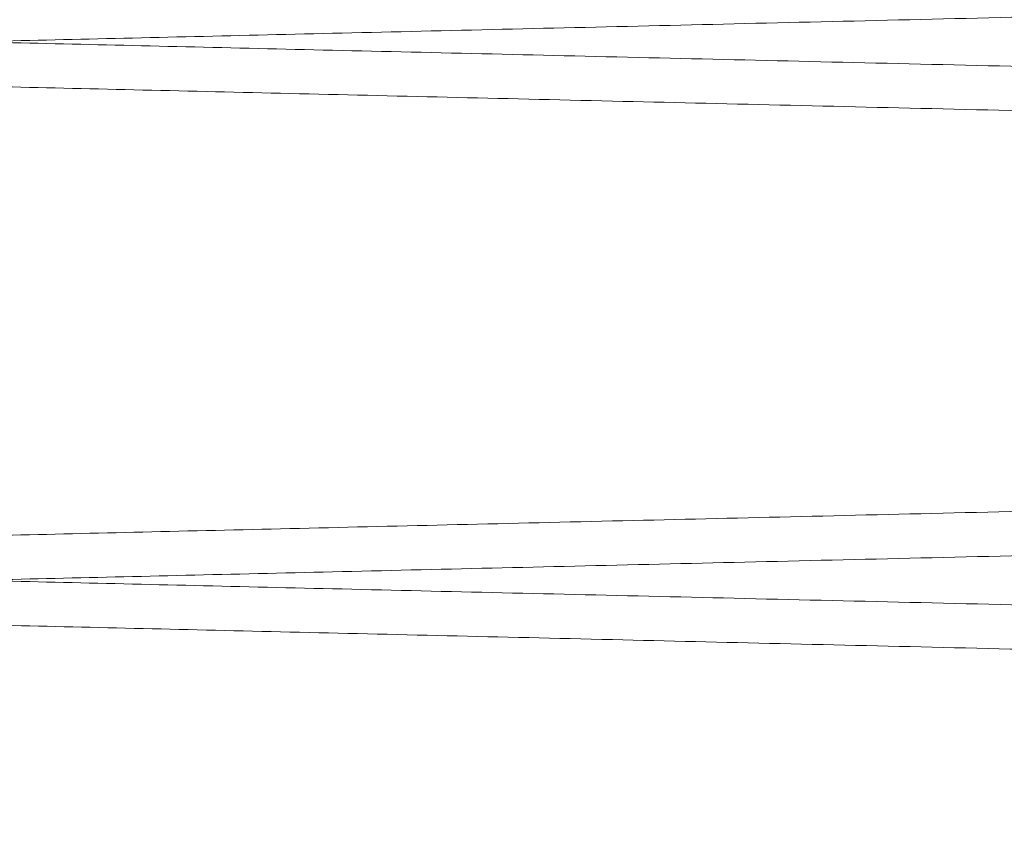
# Paper-space layout 'sales side' of a CAD drawing. Units: inches. Extents: x 0.2 to 10.5, y -0.5 to 7.5.
# Drawn here: x 6.8 to 6.8, y 2.1 to 2.1 of the extents above; entities that cross this region are included whole.
import ezdxf

# ---------------------------------------------------------------- set-up
doc = ezdxf.new("R2010")
doc.units = ezdxf.units.IN
doc.header["$MEASUREMENT"] = 0

psp = doc.layouts.new('sales side')

# ---------------------------------------------------------------- linework, layer by layer
at = {"lineweight": 0}
for points, knots in [([(6.91333487573795, 2.082064800185995), (6.913269464468457, 2.082063247526442), (6.913143462368829, 2.082060256629534), (6.912157756901279, 2.082036859411732), (6.910651343074793, 2.082001103437694), (6.908531606440716, 2.081950791909771), (6.905843129886285, 2.081886985303742), (6.902612613600259, 2.08181032022024), (6.898881992622373, 2.081721795279634), (6.894611387482331, 2.081620468610123), (6.889875002293891, 2.081508106199031), (6.884714789739363, 2.08138570904427), (6.879189415323295, 2.081254674522004), (6.873245385254367, 2.08111374116857), (6.866994488494761, 2.080965567378324), (6.860488736979848, 2.080811393093217), (6.853790630446067, 2.080652705647703), (6.846840090830494, 2.080488089168058), (6.839772745250476, 2.080320763196366), (6.832650845733102, 2.080152206157017), (6.825534126540949, 2.079983834517292), (6.818361891301437, 2.07981421591827), (6.811818751017484, 2.079659538339655), (6.805885761866095, 2.079519335816136), (6.800581612430754, 2.079394033625443), (6.795226879932916, 2.079267578011952), (6.789910140966466, 2.079142061999221), (6.784369429928359, 2.079011303429589), (6.778763536103195, 2.078879055338899), (6.773176429615293, 2.078747301214555), (6.76792348931094, 2.078623473206212), (6.763118014624617, 2.078510233236078), (6.758795038917948, 2.078408395971019), (6.754984044233916, 2.07831864541914), (6.751656754448946, 2.078240306461461), (6.748855443501166, 2.078174366056762), (6.746615441927478, 2.078121648155289), (6.744982012924616, 2.078083211231515), (6.743932452461713, 2.078058516083841), (6.743800910978991, 2.078055421190484), (6.743734875737948, 2.078053867520687)], [0, 0, 0, 0, 0.0285608051451238, 0.05501684103206376, 0.08165791869391108, 0.1085855705065759, 0.135905759525085, 0.1623856271227775, 0.1890509771736542, 0.2159301352135348, 0.2432499091080403, 0.269736092913582, 0.2964077913160729, 0.3232933315583668, 0.350619558395502, 0.3770891154645041, 0.4037437407718264, 0.4306849693606922, 0.4580187729861789, 0.4844941916740116, 0.5111547568928222, 0.5381020725180449, 0.5654421853055053, 0.5857573948378894, 0.6068277475107683, 0.6279910228419113, 0.6503822706017697, 0.6728851654886157, 0.6993595815019464, 0.7260192265272326, 0.7529657916814103, 0.7803054151786626, 0.8067973753749341, 0.8334750395325462, 0.8603668242685328, 0.8876999229038255, 0.9152303638012934, 0.942969511898977, 0.9713700807482132, 1, 1, 1, 1]), ([(6.91333487573795, 2.082064800185995), (6.913269464468457, 2.082063247526442), (6.913143462368829, 2.082060256629534), (6.912157756901279, 2.082036859411732), (6.910651343074793, 2.082001103437694), (6.908531606440716, 2.081950791909771), (6.905843129886285, 2.081886985303742), (6.902612613600259, 2.08181032022024), (6.898881992622373, 2.081721795279634), (6.894611387482331, 2.081620468610123), (6.889875002293891, 2.081508106199031), (6.884714789739363, 2.08138570904427), (6.879189415323295, 2.081254674522004), (6.873245385254367, 2.08111374116857), (6.866994488494761, 2.080965567378324), (6.860488736979848, 2.080811393093217), (6.853790630446067, 2.080652705647703), (6.846840090830494, 2.080488089168058), (6.839772745250476, 2.080320763196366), (6.832650845733102, 2.080152206157017), (6.825534126540949, 2.079983834517292), (6.818361891301437, 2.07981421591827), (6.811818751017484, 2.079659538339655), (6.805885761866095, 2.079519335816136), (6.800581612430754, 2.079394033625443), (6.795226879932916, 2.079267578011952), (6.789910140966466, 2.079142061999221), (6.784369429928359, 2.079011303429589), (6.778763536103195, 2.078879055338899), (6.773176429615293, 2.078747301214555), (6.76792348931094, 2.078623473206212), (6.763118014624617, 2.078510233236078), (6.758795038917948, 2.078408395971019), (6.754984044233916, 2.07831864541914), (6.751656754448946, 2.078240306461461), (6.748855443501166, 2.078174366056762), (6.746615441927478, 2.078121648155289), (6.744982012924616, 2.078083211231515), (6.743932452461713, 2.078058516083841), (6.743800910978991, 2.078055421190484), (6.743734875737948, 2.078053867520687)], [0, 0, 0, 0, 0.0285608051451238, 0.05501684103206376, 0.08165791869391108, 0.1085855705065759, 0.135905759525085, 0.1623856271227775, 0.1890509771736542, 0.2159301352135348, 0.2432499091080403, 0.269736092913582, 0.2964077913160729, 0.3232933315583668, 0.350619558395502, 0.3770891154645041, 0.4037437407718264, 0.4306849693606922, 0.4580187729861789, 0.4844941916740116, 0.5111547568928222, 0.5381020725180449, 0.5654421853055053, 0.5857573948378894, 0.6068277475107683, 0.6279910228419113, 0.6503822706017697, 0.6728851654886157, 0.6993595815019464, 0.7260192265272326, 0.7529657916814103, 0.7803054151786626, 0.8067973753749341, 0.8334750395325462, 0.8603668242685328, 0.8876999229038255, 0.9152303638012934, 0.942969511898977, 0.9713700807482132, 1, 1, 1, 1]), ([(6.743734875737948, 2.070710952568165), (6.74380028701709, 2.070712498073779), (6.743926289279785, 2.070715475193428), (6.744911997059381, 2.07073876428365), (6.74641841676754, 2.070774353989434), (6.748538162385501, 2.070824429422751), (6.751225856490795, 2.070887914197754), (6.754454205267797, 2.070964158290813), (6.758184147956071, 2.07105223320517), (6.762455621027577, 2.071153074509276), (6.767193460219888, 2.071264899107447), (6.772350406055329, 2.071386583011355), (6.777875278826692, 2.071516910312134), (6.783820813511362, 2.071657115128765), (6.79007546832958, 2.071804556751558), (6.796581237010113, 2.071957859345857), (6.803279353348044, 2.072115631177489), (6.81022990361361, 2.07227927917503), (6.817297252584385, 2.072445601968956), (6.824419147427574, 2.072613130549972), (6.831535853295936, 2.072780458171153), (6.838708074085202, 2.0729490093692), (6.84525119657247, 2.073102700179838), (6.851184166538357, 2.073241998650924), (6.856488289990595, 2.073366485811496), (6.861843012652462, 2.073492112844755), (6.867159672439842, 2.073616798858945), (6.872222218832215, 2.073735479463226), (6.876984608747694, 2.073847083717894), (6.88144135077328, 2.073951490419981), (6.885808721126475, 2.074053770120376), (6.890002740471858, 2.074151958734833), (6.89421000932896, 2.074250427189432), (6.898270927015075, 2.074345440552154), (6.902082536292157, 2.074434593718346), (6.905411322489872, 2.07451243269999), (6.908214286533098, 2.074577960824965), (6.910454296717473, 2.074630318066887), (6.912087732890448, 2.074668491877571), (6.91313729817247, 2.07469301791107), (6.913268840216086, 2.074696091605264), (6.91333487573795, 2.074697634632835)], [0, 0, 0, 0, 0.02856052820760956, 0.0550163706490444, 0.08165725349421754, 0.1085847084846704, 0.1359046980546147, 0.1623604944375517, 0.18900126699752, 0.2159284907580587, 0.2432480686536575, 0.26971012480408, 0.2963571890988122, 0.3232907503312733, 0.3506167284742703, 0.3770859646950765, 0.4037402677438639, 0.4306811722982203, 0.458014649737043, 0.4844896696141925, 0.5111498337505457, 0.5380967448914162, 0.5654364485654767, 0.5857513215989929, 0.6068213251427876, 0.6279842496876442, 0.6503751259628257, 0.6728776471482929, 0.6931903331873015, 0.714258097649415, 0.7354187961925536, 0.7578073663090472, 0.7803076051295432, 0.8067753225379144, 0.8334282340324723, 0.8603680089280084, 0.8877007597896684, 0.9152309965432482, 0.9429699386912821, 0.9713702953304415, 1, 1, 1, 1]), ([(6.743734875737948, 2.070710952568165), (6.74380028701709, 2.070712498073779), (6.743926289279785, 2.070715475193428), (6.744911997059381, 2.07073876428365), (6.74641841676754, 2.070774353989434), (6.748538162385501, 2.070824429422751), (6.751225856490795, 2.070887914197754), (6.754454205267797, 2.070964158290813), (6.758184147956071, 2.07105223320517), (6.762455621027577, 2.071153074509276), (6.767193460219888, 2.071264899107447), (6.772350406055329, 2.071386583011355), (6.777875278826692, 2.071516910312134), (6.783820813511362, 2.071657115128765), (6.79007546832958, 2.071804556751558), (6.796581237010113, 2.071957859345857), (6.803279353348044, 2.072115631177489), (6.81022990361361, 2.07227927917503), (6.817297252584385, 2.072445601968956), (6.824419147427574, 2.072613130549972), (6.831535853295936, 2.072780458171153), (6.838708074085202, 2.0729490093692), (6.84525119657247, 2.073102700179838), (6.851184166538357, 2.073241998650924), (6.856488289990595, 2.073366485811496), (6.861843012652462, 2.073492112844755), (6.867159672439842, 2.073616798858945), (6.872222218832215, 2.073735479463226), (6.876984608747694, 2.073847083717894), (6.88144135077328, 2.073951490419981), (6.885808721126475, 2.074053770120376), (6.890002740471858, 2.074151958734833), (6.89421000932896, 2.074250427189432), (6.898270927015075, 2.074345440552154), (6.902082536292157, 2.074434593718346), (6.905411322489872, 2.07451243269999), (6.908214286533098, 2.074577960824965), (6.910454296717473, 2.074630318066887), (6.912087732890448, 2.074668491877571), (6.91313729817247, 2.07469301791107), (6.913268840216086, 2.074696091605264), (6.91333487573795, 2.074697634632835)], [0, 0, 0, 0, 0.02856052820760956, 0.0550163706490444, 0.08165725349421754, 0.1085847084846704, 0.1359046980546147, 0.1623604944375517, 0.18900126699752, 0.2159284907580587, 0.2432480686536575, 0.26971012480408, 0.2963571890988122, 0.3232907503312733, 0.3506167284742703, 0.3770859646950765, 0.4037402677438639, 0.4306811722982203, 0.458014649737043, 0.4844896696141925, 0.5111498337505457, 0.5380967448914162, 0.5654364485654767, 0.5857513215989929, 0.6068213251427876, 0.6279842496876442, 0.6503751259628257, 0.6728776471482929, 0.6931903331873015, 0.714258097649415, 0.7354187961925536, 0.7578073663090472, 0.7803076051295432, 0.8067753225379144, 0.8334282340324723, 0.8603680089280084, 0.8877007597896684, 0.9152309965432482, 0.9429699386912821, 0.9713702953304415, 1, 1, 1, 1]), ([(6.913334875737943, 2.074065992820825), (6.913269464468454, 2.074064440161272), (6.913143462368832, 2.074061449264363), (6.912157756901276, 2.074038052046563), (6.910651343074804, 2.074002296072527), (6.908531606440705, 2.073951984544609), (6.905843129886286, 2.073888177938581), (6.902612613600261, 2.073811512855088), (6.898881992622365, 2.073722987914489), (6.894611387482335, 2.073621661244984), (6.889875002293883, 2.073509298833901), (6.88471478973937, 2.073386901679149), (6.879189415323298, 2.073255867156894), (6.873245385254376, 2.073114933803476), (6.866994488494761, 2.072966760013239), (6.860488736979844, 2.072812585728149), (6.853790630446063, 2.072653898282645), (6.846840090830492, 2.072489281803019), (6.839772745250476, 2.072321955831344), (6.832650845733103, 2.072153398792012), (6.825534126540948, 2.071985027152303), (6.818361891301436, 2.071815408553298), (6.811818751017481, 2.071660730974697), (6.805885761866088, 2.071520528451195), (6.800581612430751, 2.071395226260514), (6.795226879932913, 2.071268770647038), (6.789910140966462, 2.07114325463432), (6.784369429928353, 2.071012496064706), (6.778763536103185, 2.07088024797403), (6.77317642961528, 2.070748493849699), (6.767923489310942, 2.070624665841373), (6.763118014624617, 2.07051142587125), (6.758795038917942, 2.070409588606202), (6.754984044233908, 2.070319838054333), (6.751656754448956, 2.070241499096662), (6.748855443501163, 2.070175558691973), (6.746615441927479, 2.070122840790504), (6.744982012924619, 2.070084403866734), (6.743932452461706, 2.070059708719065), (6.743800910978985, 2.070056613825709), (6.743734875737943, 2.070055060155911)], [0, 0, 0, 0, 0.02856080514512845, 0.05501684103207392, 0.08165791869391961, 0.108585570506592, 0.1359057595250983, 0.1623856271228049, 0.189050977173686, 0.2159301352135561, 0.2432499091080576, 0.269736092913565, 0.2964077913160523, 0.323293331558334, 0.3506195583955092, 0.3770891154645284, 0.40374374077185, 0.4306849693606938, 0.4580187729861802, 0.4844941916740129, 0.5111547568928222, 0.5381020725180444, 0.5654421853055237, 0.5857573948379087, 0.6068277475107868, 0.6279910228419102, 0.650382270601789, 0.6728851654886315, 0.6993595815019733, 0.7260192265272571, 0.7529657916814142, 0.7803054151786603, 0.8067973753749358, 0.8334750395325544, 0.8603668242685331, 0.8876999229038194, 0.9152303638012975, 0.9429695118989764, 0.9713700807482155, 1, 1, 1, 1]), ([(6.913334875737943, 2.074065992820825), (6.913269464468454, 2.074064440161272), (6.913143462368832, 2.074061449264363), (6.912157756901276, 2.074038052046563), (6.910651343074804, 2.074002296072527), (6.908531606440705, 2.073951984544609), (6.905843129886286, 2.073888177938581), (6.902612613600261, 2.073811512855088), (6.898881992622365, 2.073722987914489), (6.894611387482335, 2.073621661244984), (6.889875002293883, 2.073509298833901), (6.88471478973937, 2.073386901679149), (6.879189415323298, 2.073255867156894), (6.873245385254376, 2.073114933803476), (6.866994488494761, 2.072966760013239), (6.860488736979844, 2.072812585728149), (6.853790630446063, 2.072653898282645), (6.846840090830492, 2.072489281803019), (6.839772745250476, 2.072321955831344), (6.832650845733103, 2.072153398792012), (6.825534126540948, 2.071985027152303), (6.818361891301436, 2.071815408553298), (6.811818751017481, 2.071660730974697), (6.805885761866088, 2.071520528451195), (6.800581612430751, 2.071395226260514), (6.795226879932913, 2.071268770647038), (6.789910140966462, 2.07114325463432), (6.784369429928353, 2.071012496064706), (6.778763536103185, 2.07088024797403), (6.77317642961528, 2.070748493849699), (6.767923489310942, 2.070624665841373), (6.763118014624617, 2.07051142587125), (6.758795038917942, 2.070409588606202), (6.754984044233908, 2.070319838054333), (6.751656754448956, 2.070241499096662), (6.748855443501163, 2.070175558691973), (6.746615441927479, 2.070122840790504), (6.744982012924619, 2.070084403866734), (6.743932452461706, 2.070059708719065), (6.743800910978985, 2.070056613825709), (6.743734875737943, 2.070055060155911)], [0, 0, 0, 0, 0.02856080514512845, 0.05501684103207392, 0.08165791869391961, 0.108585570506592, 0.1359057595250983, 0.1623856271228049, 0.189050977173686, 0.2159301352135561, 0.2432499091080576, 0.269736092913565, 0.2964077913160523, 0.323293331558334, 0.3506195583955092, 0.3770891154645284, 0.40374374077185, 0.4306849693606938, 0.4580187729861802, 0.4844941916740129, 0.5111547568928222, 0.5381020725180444, 0.5654421853055237, 0.5857573948379087, 0.6068277475107868, 0.6279910228419102, 0.650382270601789, 0.6728851654886315, 0.6993595815019733, 0.7260192265272571, 0.7529657916814142, 0.7803054151786603, 0.8067973753749358, 0.8334750395325544, 0.8603668242685331, 0.8876999229038194, 0.9152303638012975, 0.9429695118989764, 0.9713700807482155, 1, 1, 1, 1])]:
    psp.add_open_spline(points, degree=3, knots=knots, dxfattribs=at)
at = {"lineweight": 15}
for points, knots in [([(6.91333487573795, 2.074698827267663), (6.913269460326998, 2.07470038002552), (6.913143395536681, 2.07470337241051), (6.91215681690799, 2.074726790354087), (6.910649617551424, 2.074762564971973), (6.908529999218412, 2.074812873688719), (6.905843129710393, 2.074876642154092), (6.902612613647121, 2.074953307232323), (6.898881992609676, 2.075041832174347), (6.894611387485801, 2.075143158843483), (6.889875002293051, 2.075255521254687), (6.884714789739395, 2.075377918409437), (6.879189415324076, 2.075508952931699), (6.87324538525125, 2.075649886285228), (6.866994488506578, 2.075798060075138), (6.860488736937218, 2.075952234361544), (6.853790630607331, 2.076110921802258), (6.846840090217834, 2.076275538300198), (6.839770655545691, 2.076442913733244), (6.8326444344972, 2.076611573025102), (6.825527715200896, 2.076779944581649), (6.818357581684947, 2.076949513411183), (6.811278577546765, 2.077116858636669), (6.804343892951854, 2.077280724318578), (6.797611784025104, 2.077439737462928), (6.791027272926143, 2.077595199544768), (6.784726045276788, 2.077743911170422), (6.778758278357366, 2.077884696139555), (6.773171588895322, 2.078016440362647), (6.767920620147577, 2.078140221858711), (6.763118012936418, 2.078253394257681), (6.758795039367615, 2.078355231472378), (6.754984044112061, 2.078444982037737), (6.751656754482305, 2.078523320991769), (6.748855443492099, 2.07858926139747), (6.746615441929923, 2.078641979298681), (6.744982012923948, 2.078680416222535), (6.743932452461877, 2.07870511137019), (6.743800910979043, 2.078708206263548), (6.743734875737943, 2.078709759933346)], [0, 0, 0, 0, 0.02856113033394838, 0.05504135576797189, 0.08170713090667966, 0.1085868079325887, 0.1359073080144527, 0.1623874771077416, 0.1890531307661022, 0.2159325948478296, 0.2432526798009675, 0.2697391651740054, 0.296411167256237, 0.3232970136130629, 0.3506235515823378, 0.3770934100295604, 0.4037483388222368, 0.4306898741596872, 0.4580239890035587, 0.4845236122648372, 0.5112088902222964, 0.5381082014422981, 0.5654486255199971, 0.5919262342451987, 0.6185890544011233, 0.64553875197117, 0.6728814399119715, 0.6993800741165783, 0.7260644460552084, 0.7529629789887994, 0.7803029137706929, 0.806795175600255, 0.8334731435055623, 0.860365234427171, 0.8876986442728269, 0.9152293986275719, 0.9429688625588187, 0.9713697547724603, 1, 1, 1, 1]), ([(6.91333487573795, 2.074698827267663), (6.913269460326998, 2.07470038002552), (6.913143395536681, 2.07470337241051), (6.91215681690799, 2.074726790354087), (6.910649617551424, 2.074762564971973), (6.908529999218412, 2.074812873688719), (6.905843129710393, 2.074876642154092), (6.902612613647121, 2.074953307232323), (6.898881992609676, 2.075041832174347), (6.894611387485801, 2.075143158843483), (6.889875002293051, 2.075255521254687), (6.884714789739395, 2.075377918409437), (6.879189415324076, 2.075508952931699), (6.87324538525125, 2.075649886285228), (6.866994488506578, 2.075798060075138), (6.860488736937218, 2.075952234361544), (6.853790630607331, 2.076110921802258), (6.846840090217834, 2.076275538300198), (6.839770655545691, 2.076442913733244), (6.8326444344972, 2.076611573025102), (6.825527715200896, 2.076779944581649), (6.818357581684947, 2.076949513411183), (6.811278577546765, 2.077116858636669), (6.804343892951854, 2.077280724318578), (6.797611784025104, 2.077439737462928), (6.791027272926143, 2.077595199544768), (6.784726045276788, 2.077743911170422), (6.778758278357366, 2.077884696139555), (6.773171588895322, 2.078016440362647), (6.767920620147577, 2.078140221858711), (6.763118012936418, 2.078253394257681), (6.758795039367615, 2.078355231472378), (6.754984044112061, 2.078444982037737), (6.751656754482305, 2.078523320991769), (6.748855443492099, 2.07858926139747), (6.746615441929923, 2.078641979298681), (6.744982012923948, 2.078680416222535), (6.743932452461877, 2.07870511137019), (6.743800910979043, 2.078708206263548), (6.743734875737943, 2.078709759933346)], [0, 0, 0, 0, 0.02856113033394838, 0.05504135576797189, 0.08170713090667966, 0.1085868079325887, 0.1359073080144527, 0.1623874771077416, 0.1890531307661022, 0.2159325948478296, 0.2432526798009675, 0.2697391651740054, 0.296411167256237, 0.3232970136130629, 0.3506235515823378, 0.3770934100295604, 0.4037483388222368, 0.4306898741596872, 0.4580239890035587, 0.4845236122648372, 0.5112088902222964, 0.5381082014422981, 0.5654486255199971, 0.5919262342451987, 0.6185890544011233, 0.64553875197117, 0.6728814399119715, 0.6993800741165783, 0.7260644460552084, 0.7529629789887994, 0.7803029137706929, 0.806795175600255, 0.8334731435055623, 0.860365234427171, 0.8876986442728269, 0.9152293986275719, 0.9429688625588187, 0.9713697547724603, 1, 1, 1, 1]), ([(6.743734875737948, 2.078053867520689), (6.74380028701709, 2.078052322015075), (6.743926289279786, 2.078049344895426), (6.744911997059378, 2.078026055805204), (6.746418416767552, 2.077990466099419), (6.748538162385485, 2.077940390666106), (6.751225856490837, 2.077876905891098), (6.754454205267645, 2.077800661798046), (6.758184147956615, 2.077712586883676), (6.762455621025492, 2.077611745579603), (6.76719346022766, 2.077499920981236), (6.772350406027264, 2.077378237078159), (6.777875278932845, 2.077247909774229), (6.783820813108049, 2.077107704969578), (6.790075469838303, 2.076960263301835), (6.796581231562344, 2.076806960871056), (6.803279373952072, 2.076649188427069), (6.81022982533003, 2.076485542753903), (6.81675824324061, 2.076331903158402), (6.822831191780209, 2.076189041428161), (6.828383628424528, 2.076058471984451), (6.834120888250719, 2.075923607365949), (6.839959728226731, 2.075786409142939), (6.846208124424837, 2.075639647528809), (6.852726083581969, 2.075486623034004), (6.859458109198165, 2.07532864899451), (6.866042529345898, 2.075174212524946), (6.871861583342925, 2.075037791935576), (6.876984575783822, 2.074917737144573), (6.881441359768476, 2.074813329457786), (6.885808718556662, 2.074711050028801), (6.89000274117683, 2.074612861337489), (6.894210009102237, 2.074514392904762), (6.898270927080419, 2.074419379535179), (6.902082536274398, 2.074330226370939), (6.905411322494722, 2.074252387388765), (6.90821428653178, 2.074186859263937), (6.910454296717831, 2.074134502021975), (6.912087732890347, 2.074096328211302), (6.913137298172504, 2.074071802177801), (6.913268840216094, 2.074068728483609), (6.913334875737943, 2.074067185456038)], [0, 0, 0, 0, 0.02856052834991355, 0.05501637092317316, 0.08165725390108984, 0.108584709025711, 0.1359046987317834, 0.1623604952465398, 0.1890012679392496, 0.2159284918339705, 0.2432480698656982, 0.269710126147963, 0.2963571905754685, 0.3232907519421367, 0.3506167302212972, 0.3770859665739986, 0.4037402697555675, 0.4306811744441651, 0.4580146520191791, 0.4783280910884744, 0.4993965703375201, 0.5205579340641251, 0.5429470923199535, 0.5654478351791417, 0.5919247041026364, 0.6185867791450635, 0.6455357230998666, 0.6728776455183199, 0.6931903316585545, 0.7142580962256377, 0.735418794874212, 0.7578073651022527, 0.780307604034871, 0.8067753215751342, 0.8334282332024874, 0.8603680082322516, 0.8877007592301088, 0.9152309961208667, 0.9429699384071134, 0.9713702951877843, 1, 1, 1, 1]), ([(6.743734875737948, 2.078053867520689), (6.74380028701709, 2.078052322015075), (6.743926289279786, 2.078049344895426), (6.744911997059378, 2.078026055805204), (6.746418416767552, 2.077990466099419), (6.748538162385485, 2.077940390666106), (6.751225856490837, 2.077876905891098), (6.754454205267645, 2.077800661798046), (6.758184147956615, 2.077712586883676), (6.762455621025492, 2.077611745579603), (6.76719346022766, 2.077499920981236), (6.772350406027264, 2.077378237078159), (6.777875278932845, 2.077247909774229), (6.783820813108049, 2.077107704969578), (6.790075469838303, 2.076960263301835), (6.796581231562344, 2.076806960871056), (6.803279373952072, 2.076649188427069), (6.81022982533003, 2.076485542753903), (6.81675824324061, 2.076331903158402), (6.822831191780209, 2.076189041428161), (6.828383628424528, 2.076058471984451), (6.834120888250719, 2.075923607365949), (6.839959728226731, 2.075786409142939), (6.846208124424837, 2.075639647528809), (6.852726083581969, 2.075486623034004), (6.859458109198165, 2.07532864899451), (6.866042529345898, 2.075174212524946), (6.871861583342925, 2.075037791935576), (6.876984575783822, 2.074917737144573), (6.881441359768476, 2.074813329457786), (6.885808718556662, 2.074711050028801), (6.89000274117683, 2.074612861337489), (6.894210009102237, 2.074514392904762), (6.898270927080419, 2.074419379535179), (6.902082536274398, 2.074330226370939), (6.905411322494722, 2.074252387388765), (6.90821428653178, 2.074186859263937), (6.910454296717831, 2.074134502021975), (6.912087732890347, 2.074096328211302), (6.913137298172504, 2.074071802177801), (6.913268840216094, 2.074068728483609), (6.913334875737943, 2.074067185456038)], [0, 0, 0, 0, 0.02856052834991355, 0.05501637092317316, 0.08165725390108984, 0.108584709025711, 0.1359046987317834, 0.1623604952465398, 0.1890012679392496, 0.2159284918339705, 0.2432480698656982, 0.269710126147963, 0.2963571905754685, 0.3232907519421367, 0.3506167302212972, 0.3770859665739986, 0.4037402697555675, 0.4306811744441651, 0.4580146520191791, 0.4783280910884744, 0.4993965703375201, 0.5205579340641251, 0.5429470923199535, 0.5654478351791417, 0.5919247041026364, 0.6185867791450635, 0.6455357230998666, 0.6728776455183199, 0.6931903316585545, 0.7142580962256377, 0.735418794874212, 0.7578073651022527, 0.780307604034871, 0.8067753215751342, 0.8334282332024874, 0.8603680082322516, 0.8877007592301088, 0.9152309961208667, 0.9429699384071134, 0.9713702951877843, 1, 1, 1, 1]), ([(6.91333487573795, 2.066700019902875), (6.913269464468453, 2.066701572562429), (6.913143462368818, 2.066704563459339), (6.912157756901291, 2.066727960677137), (6.91065134307479, 2.066763716651178), (6.908531606440718, 2.066814028179101), (6.905843129886285, 2.066877834785121), (6.902612613600256, 2.06695449986863), (6.898881992622382, 2.067043024809234), (6.894611387482337, 2.067144351478742), (6.889875002293883, 2.067256713889841), (6.884714789739371, 2.067379111044601), (6.879189415323305, 2.067510145566863), (6.87324538525437, 2.067651078920296), (6.86699448849477, 2.06779925271054), (6.860488736979848, 2.067953426995649), (6.853790630446073, 2.068112114441167), (6.846840090830502, 2.068276730920802), (6.839772745250481, 2.068444056892501), (6.832650845733108, 2.068612613931843), (6.825534126540953, 2.068780985571573), (6.818361891301442, 2.068950604170589), (6.811818751017483, 2.069105281749207), (6.805885761866092, 2.069245484272725), (6.800581612430751, 2.069370786463417), (6.795226879932916, 2.069497242076911), (6.789910140966465, 2.069622758089634), (6.784369429928355, 2.069753516659267), (6.778763536103189, 2.069885764749959), (6.773176429615289, 2.070017518874294), (6.767923489310936, 2.070141346882668), (6.76311801462463, 2.070254586852697), (6.758795038917937, 2.070356424117857), (6.754984044233916, 2.070446174669707), (6.751656754448955, 2.0705245136274), (6.748855443501164, 2.070590454032089), (6.746615441927478, 2.07064317193357), (6.744982012924619, 2.070681608857341), (6.743932452461705, 2.070706304005013), (6.743800910978989, 2.07070939889837), (6.743734875737948, 2.070710952568168)], [0, 0, 0, 0, 0.0285608051451246, 0.05501684103206412, 0.08165791869391578, 0.1085855705065779, 0.1359057595250819, 0.1623856271227697, 0.1890509771736508, 0.2159301352135269, 0.2432499091080465, 0.2697360929135613, 0.2964077913160323, 0.323293331558336, 0.3506195583954825, 0.3770891154644939, 0.4037437407718044, 0.4306849693606493, 0.4580187729861531, 0.4844941916739884, 0.511154756892799, 0.5381020725180212, 0.5654421853055032, 0.5857573948379112, 0.6068277475107854, 0.6279910228418852, 0.6503822706017645, 0.6728851654886312, 0.6993595815019561, 0.7260192265272422, 0.7529657916814028, 0.7803054151786536, 0.8067973753749255, 0.8334750395325351, 0.8603668242685258, 0.8876999229038165, 0.915230363801292, 0.9429695118989703, 0.9713700807482091, 1, 1, 1, 1]), ([(6.91333487573795, 2.066700019902875), (6.913269464468453, 2.066701572562429), (6.913143462368818, 2.066704563459339), (6.912157756901291, 2.066727960677137), (6.91065134307479, 2.066763716651178), (6.908531606440718, 2.066814028179101), (6.905843129886285, 2.066877834785121), (6.902612613600256, 2.06695449986863), (6.898881992622382, 2.067043024809234), (6.894611387482337, 2.067144351478742), (6.889875002293883, 2.067256713889841), (6.884714789739371, 2.067379111044601), (6.879189415323305, 2.067510145566863), (6.87324538525437, 2.067651078920296), (6.86699448849477, 2.06779925271054), (6.860488736979848, 2.067953426995649), (6.853790630446073, 2.068112114441167), (6.846840090830502, 2.068276730920802), (6.839772745250481, 2.068444056892501), (6.832650845733108, 2.068612613931843), (6.825534126540953, 2.068780985571573), (6.818361891301442, 2.068950604170589), (6.811818751017483, 2.069105281749207), (6.805885761866092, 2.069245484272725), (6.800581612430751, 2.069370786463417), (6.795226879932916, 2.069497242076911), (6.789910140966465, 2.069622758089634), (6.784369429928355, 2.069753516659267), (6.778763536103189, 2.069885764749959), (6.773176429615289, 2.070017518874294), (6.767923489310936, 2.070141346882668), (6.76311801462463, 2.070254586852697), (6.758795038917937, 2.070356424117857), (6.754984044233916, 2.070446174669707), (6.751656754448955, 2.0705245136274), (6.748855443501164, 2.070590454032089), (6.746615441927478, 2.07064317193357), (6.744982012924619, 2.070681608857341), (6.743932452461705, 2.070706304005013), (6.743800910978989, 2.07070939889837), (6.743734875737948, 2.070710952568168)], [0, 0, 0, 0, 0.0285608051451246, 0.05501684103206412, 0.08165791869391578, 0.1085855705065779, 0.1359057595250819, 0.1623856271227697, 0.1890509771736508, 0.2159301352135269, 0.2432499091080465, 0.2697360929135613, 0.2964077913160323, 0.323293331558336, 0.3506195583954825, 0.3770891154644939, 0.4037437407718044, 0.4306849693606493, 0.4580187729861531, 0.4844941916739884, 0.511154756892799, 0.5381020725180212, 0.5654421853055032, 0.5857573948379112, 0.6068277475107854, 0.6279910228418852, 0.6503822706017645, 0.6728851654886312, 0.6993595815019561, 0.7260192265272422, 0.7529657916814028, 0.7803054151786536, 0.8067973753749255, 0.8334750395325351, 0.8603668242685258, 0.8876999229038165, 0.915230363801292, 0.9429695118989703, 0.9713700807482091, 1, 1, 1, 1]), ([(6.743734875737948, 2.070055060155914), (6.743800287016564, 2.070053514650312), (6.743926289278246, 2.070050537530688), (6.744911997065031, 2.070027248440293), (6.746418416746036, 2.069991658735148), (6.748538162467272, 2.069941583299387), (6.751226651406082, 2.069878079749993), (6.754457183523264, 2.069801784096958), (6.758187823870082, 2.069713692729818), (6.762458452526005, 2.069612871384439), (6.767194862007113, 2.069501080530991), (6.772355098506599, 2.069379318993412), (6.777880495386374, 2.069248979381861), (6.783824550731254, 2.06910880949741), (6.790075468977814, 2.068961455957134), (6.796581236837466, 2.06880815338219), (6.803279353395076, 2.06865038154536), (6.810229903600349, 2.068486733549229), (6.817297252589237, 2.068320410754852), (6.824419147421176, 2.068152882174091), (6.831535853316932, 2.067985554552251), (6.838708074006196, 2.067817003356526), (6.845251196839139, 2.067663312537779), (6.851184165812346, 2.067524014089925), (6.856488292846359, 2.067399526845473), (6.861843001685076, 2.06727390013587), (6.867159716107382, 2.067149212842394), (6.872700402648692, 2.067019323255793), (6.878306272466215, 2.066887959551294), (6.88389335554431, 2.066757091531359), (6.889146272940881, 2.066634100308644), (6.893951731647902, 2.066521628448705), (6.898274697603538, 2.066420483957152), (6.90208568771943, 2.066331345309079), (6.905412973807363, 2.066253541419053), (6.908214287801501, 2.066188051869069), (6.910454296374087, 2.066135694664854), (6.912087732984733, 2.066097520843927), (6.913137298148444, 2.066072994813192), (6.913268840208053, 2.066069921118625), (6.913334875737943, 2.066068378090866)], [0, 0, 0, 0, 0.02856085343942149, 0.05501699714565472, 0.08165818336277583, 0.1085859449884919, 0.135906245663677, 0.1623862216481202, 0.1890516813412656, 0.2159309507184912, 0.2432508397146466, 0.2697370794823876, 0.2964088349749326, 0.3232944339584093, 0.3506207232748493, 0.3770902609129855, 0.4037448674865368, 0.430686078829305, 0.458019867526942, 0.4844951888872378, 0.5111556566151216, 0.5381028746128192, 0.565442889616619, 0.5857579939849058, 0.6068282374625037, 0.6279914029993033, 0.6503825342496389, 0.6728853116816388, 0.6993596166564314, 0.726019149098615, 0.7529655987420062, 0.7803051022936199, 0.8067970330719465, 0.8334746665890475, 0.8603664188745033, 0.8876994809867188, 0.9152300312397381, 0.9429692892638148, 0.9713699693108602, 0.9999999999999999, 0.9999999999999999, 0.9999999999999999, 0.9999999999999999]), ([(6.743734875737948, 2.070055060155914), (6.743800287016564, 2.070053514650312), (6.743926289278246, 2.070050537530688), (6.744911997065031, 2.070027248440293), (6.746418416746036, 2.069991658735148), (6.748538162467272, 2.069941583299387), (6.751226651406082, 2.069878079749993), (6.754457183523264, 2.069801784096958), (6.758187823870082, 2.069713692729818), (6.762458452526005, 2.069612871384439), (6.767194862007113, 2.069501080530991), (6.772355098506599, 2.069379318993412), (6.777880495386374, 2.069248979381861), (6.783824550731254, 2.06910880949741), (6.790075468977814, 2.068961455957134), (6.796581236837466, 2.06880815338219), (6.803279353395076, 2.06865038154536), (6.810229903600349, 2.068486733549229), (6.817297252589237, 2.068320410754852), (6.824419147421176, 2.068152882174091), (6.831535853316932, 2.067985554552251), (6.838708074006196, 2.067817003356526), (6.845251196839139, 2.067663312537779), (6.851184165812346, 2.067524014089925), (6.856488292846359, 2.067399526845473), (6.861843001685076, 2.06727390013587), (6.867159716107382, 2.067149212842394), (6.872700402648692, 2.067019323255793), (6.878306272466215, 2.066887959551294), (6.88389335554431, 2.066757091531359), (6.889146272940881, 2.066634100308644), (6.893951731647902, 2.066521628448705), (6.898274697603538, 2.066420483957152), (6.90208568771943, 2.066331345309079), (6.905412973807363, 2.066253541419053), (6.908214287801501, 2.066188051869069), (6.910454296374087, 2.066135694664854), (6.912087732984733, 2.066097520843927), (6.913137298148444, 2.066072994813192), (6.913268840208053, 2.066069921118625), (6.913334875737943, 2.066068378090866)], [0, 0, 0, 0, 0.02856085343942149, 0.05501699714565472, 0.08165818336277583, 0.1085859449884919, 0.135906245663677, 0.1623862216481202, 0.1890516813412656, 0.2159309507184912, 0.2432508397146466, 0.2697370794823876, 0.2964088349749326, 0.3232944339584093, 0.3506207232748493, 0.3770902609129855, 0.4037448674865368, 0.430686078829305, 0.458019867526942, 0.4844951888872378, 0.5111556566151216, 0.5381028746128192, 0.565442889616619, 0.5857579939849058, 0.6068282374625037, 0.6279914029993033, 0.6503825342496389, 0.6728853116816388, 0.6993596166564314, 0.726019149098615, 0.7529655987420062, 0.7803051022936199, 0.8067970330719465, 0.8334746665890475, 0.8603664188745033, 0.8876994809867188, 0.9152300312397381, 0.9429692892638148, 0.9713699693108602, 0.9999999999999999, 0.9999999999999999, 0.9999999999999999, 0.9999999999999999])]:
    psp.add_open_spline(points, degree=3, knots=knots, dxfattribs=at)

doc.saveas('drawing.dxf')
